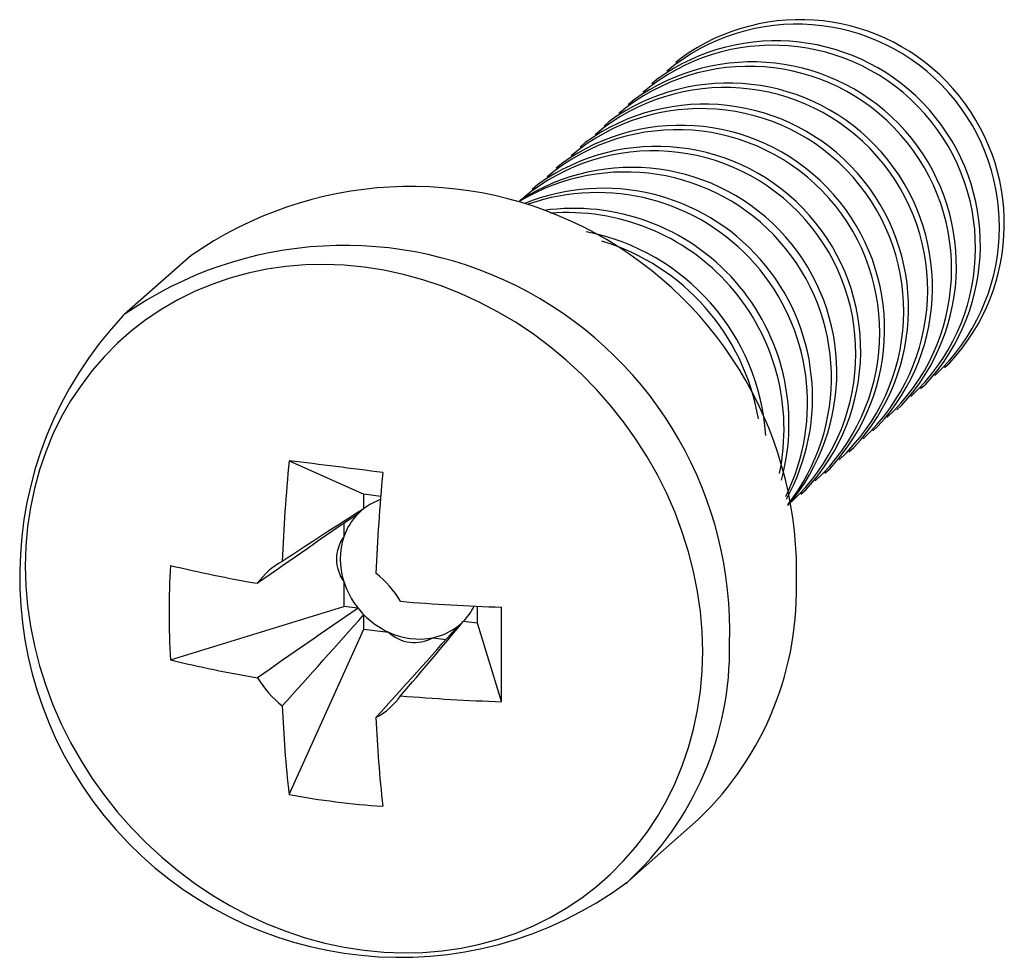
# Model space of a CAD drawing. Units: millimetres. Extents: x -2.27 to 5, y -2.33 to 4.59.
import ezdxf

# ---------------------------------------------------------------- set-up
doc = ezdxf.new("R2010")
doc.units = ezdxf.units.MM

msp = doc.modelspace()

# ---------------------------------------------------------------- linework, layer by layer
at = {"color": 7, "linetype": 'Continuous', "lineweight": 25}
for p, q in [((2.6154, 4.3065), (2.5775, 4.2731)), ((2.4386, 4.1506), (2.4007, 4.1172)), ((2.2618, 3.9947), (2.2239, 3.9613)), ((2.085, 3.8388), (2.0471, 3.8054)), ((1.9083, 3.6829), (1.8704, 3.6495)), ((1.7315, 3.527), (1.6936, 3.4936)), ((1.5547, 3.3711), (1.5168, 3.3377)), ((-1.0035, 2.8483), (-1.4972, 2.4129)), ((-1.4972, 2.4129), (-1.5039, 2.407)), ((4.5618, 2.0231), (4.5997, 2.0565)), ((4.385, 1.8672), (4.4229, 1.9006)), ((4.2082, 1.7113), (4.2461, 1.7447)), ((4.0314, 1.5554), (4.0693, 1.5888)), ((3.8547, 1.3995), (3.8926, 1.4329)), ((-0.2797, 1.3338), (0.2726, 1.0866)), ((3.6779, 1.2436), (3.7158, 1.277)), ((3.5011, 1.0877), (3.539, 1.1211)), ((0.3972, 1.0709), (0.2726, 1.0866)), ((0.2726, 0.9805), (0.2726, 1.0866)), ((0.1253, 0.8715), (0.1253, 0.7735)), ((0.1253, 0.4421), (0.1253, 0.259)), ((-1.1555, -0.1363), (0.1253, 0.259)), ((0.2305, 0.2457), (0.1253, 0.259)), ((1.1121, 0.1347), (1.1121, 0.2602)), ((0.2726, 0.0919), (0.2726, 0.198)), ((1.1121, 0.1347), (1.0069, 0.1479)), ((-0.2797, -1.1294), (0.2726, 0.0919)), ((0.2726, 0.0919), (0.4543, 0.0691)), ((1.2884, -0.4442), (1.1121, 0.1347)), ((0.7831, 0.0276), (0.8803, 0.0154)), ((2.2068, -1.7871), (2.7006, -1.3517)), ((2.2068, -1.7871), (2.2168, -1.7782))]:
    msp.add_line(p, q, dxfattribs=at)
at = {"color": 7, "linetype": 'Continuous', "lineweight": 25, "flags": 128}
msp.add_lwpolyline([(2.7758, -0.0734), (2.7716, 0.0737), (2.7589, 0.2214), (2.7378, 0.3692), (2.7084, 0.5166), (2.6707, 0.663), (2.625, 0.808), (2.5712, 0.9511), (2.5097, 1.0917), (2.4407, 1.2295), (2.3643, 1.364), (2.2808, 1.4947), (2.1905, 1.6211), (2.0938, 1.7428), (1.9909, 1.8595), (1.8822, 1.9707), (1.768, 2.0761), (1.6488, 2.1752), (1.525, 2.2678), (1.3969, 2.3536), (1.265, 2.4322), (1.1298, 2.5034), (0.9916, 2.5669), (0.8511, 2.6226), (0.7085, 2.6702), (0.5646, 2.7096), (0.4196, 2.7406), (0.2741, 2.7632), (0.1287, 2.7773), (-0.0163, 2.7828), (-0.1603, 2.7797), (-0.3028, 2.768), (-0.4434, 2.7477), (-0.5815, 2.719), (-0.7167, 2.6819), (-0.8486, 2.6365), (-0.9767, 2.583), (-1.1006, 2.5216), (-1.2198, 2.4525), (-1.3339, 2.3759), (-1.4426, 2.2921), (-1.5455, 2.2014), (-1.6423, 2.104), (-1.7325, 2.0003), (-1.816, 1.8907), (-1.8924, 1.7755), (-1.9615, 1.6551), (-2.023, 1.5299), (-2.0767, 1.4003), (-2.1225, 1.2669), (-2.1601, 1.1299), (-2.1895, 0.99), (-2.2106, 0.8475), (-2.2233, 0.703), (-2.2276, 0.5569), (-2.2233, 0.4098), (-2.2106, 0.2621), (-2.1895, 0.1143), (-2.1601, -0.033), (-2.1225, -0.1795), (-2.0767, -0.3245), (-2.023, -0.4675), (-1.9615, -0.6082), (-1.8924, -0.746), (-1.816, -0.8805), (-1.7325, -1.0111), (-1.6423, -1.1376), (-1.5455, -1.2593), (-1.4426, -1.376), (-1.3339, -1.4872), (-1.2198, -1.5925), (-1.1006, -1.6917), (-0.9767, -1.7843), (-0.8486, -1.87), (-0.7167, -1.9486), (-0.5815, -2.0198), (-0.4434, -2.0834), (-0.3028, -2.139), (-0.1603, -2.1867), (-0.0163, -2.2261), (0.1287, -2.2571), (0.2741, -2.2797), (0.4196, -2.2938), (0.5646, -2.2992), (0.7085, -2.2961), (0.8511, -2.2844), (0.9916, -2.2642), (1.1298, -2.2354), (1.265, -2.1983), (1.3969, -2.153), (1.525, -2.0995), (1.6488, -2.0381), (1.768, -1.969), (1.8822, -1.8924), (1.9909, -1.8086), (2.0938, -1.7178), (2.1905, -1.6204), (2.2808, -1.5168), (2.3643, -1.4071), (2.4407, -1.2919), (2.5097, -1.1715), (2.5712, -1.0463), (2.625, -0.9168), (2.6707, -0.7833), (2.7084, -0.6464), (2.7378, -0.5065), (2.7589, -0.364), (2.7716, -0.2195), (2.7758, -0.0734)], dxfattribs=at)
at = {"color": 7, "linetype": 'Continuous', "lineweight": 25}
for centre, radius, start, end in [((3.4955, 3.0827), 1.5074, 317.09655, 125.72269), ((3.4703, 3.0605), 1.4969, 312.93509, 129.88416), ((3.2935, 2.9046), 1.4969, 312.93509, 129.88416), ((3.3187, 2.9268), 1.5074, 317.09655, 125.72269), ((3.1167, 2.7487), 1.4969, 312.93509, 129.88416), ((3.1419, 2.7709), 1.5074, 317.09655, 125.72269), ((2.94, 2.5928), 1.4969, 312.93509, 129.88416), ((2.9652, 2.615), 1.5074, 317.09655, 125.72269), ((2.7632, 2.4369), 1.4969, 312.93509, 129.88416), ((2.7884, 2.4591), 1.5074, 317.09655, 125.72269), ((2.6116, 2.3032), 1.5074, 317.09655, 125.72269), ((2.5864, 2.281), 1.4969, 312.93509, 129.88416), ((2.4348, 2.1473), 1.5074, 317.09655, 125.72269), ((2.4096, 2.1251), 1.4969, 312.93509, 129.88416), ((2.2519, 1.986), 1.5139, 319.56378, 123.25547), ((2.2058, 1.9454), 1.5205, 321.9547, 120.86454), ((0.6234, 0.5134), 2.8458, 358.08559, 124.86836), ((2.04, 1.7991), 1.5468, 331.06785, 111.75139), ((1.9955, 1.7599), 1.5542, 333.70056, 109.11868), ((1.8243, 1.6088), 1.5885, 344.77341, 98.04584), ((1.7768, 1.567), 1.5993, 348.2294, 94.58985), ((1.5997, 1.4108), 1.6449, 3.86097, 78.95827), ((1.5507, 1.3676), 1.6589, 9.58838, 73.23086), ((0.5414, 0.4788), 2.8102, 136.69305, 306.59316), ((14.014, -0.0054), 14.3563, 174.64763, 177.62188), ((-5.3195, -41.4591), 43.0886, 82.35538, 83.28311), ((14.7062, -0.0926), 14.3563, 174.64763, 177.62188), ((0.5417, 0.6315), 0.4407, 109.40005, 127.62144), ((21.2266, -32.0362), 39.1046, 122.40118, 123.45297), ((0.5371, 0.6382), 0.4326, 127.68886, 135.13039), ((44.1171, -63.2886), 77.7932, 124.34289, 125.007953), ((0.5475, 0.6296), 0.446, 135.28503, 161.16929), ((0.3507, 0.6078), 0.2798, 143.67722, 216.32278), ((0.6266, 0.6078), 0.5279, 161.70464, 198.29536), ((-0.0818, 0.1254), 0.527, 118.08437, 144.73487), ((4.7697, 0.2125), 5.9355, 176.63071, 183.36929), ((1.1359, 10.1192), 9.8287, 256.51828, 260.34767), ((0.7111, 0.6296), 0.6151, 197.74683, 218.61411), ((-0.1098, -0.0969), 0.7635, 31.01786, 51.80138), ((1.1339, 0.3786), 2.3342, 312.15971, 0.97598), ((1.7464, 14.6024), 14.3563, 265.19737, 268.17161), ((44.1171, -63.9863), 77.7932, 124.34289, 125.007953), ((0.7237, 0.6382), 0.6303, 218.51509, 224.30415), ((0.6942, 0.4585), 0.4407, 315.19781, 333.41919), ((-41.7988, -0.0954), 43.0886, 359.53614, 0.46386), ((-57.9698, 51.7694), 77.7932, 317.811291, 318.476355), ((0.7135, 0.6268), 0.6151, 224.20514, 245.07242), ((-29.1316, 25.0646), 39.1046, 319.36627, 320.41806), ((0.7004, 0.4531), 0.4326, 307.68886, 315.13039), ((-57.2776, 51.6822), 77.7932, 317.811291, 318.476355), ((0.6931, 0.4645), 0.446, 281.64995, 307.53421), ((0.6469, 0.272), 0.2798, 226.49647, 299.14202), ((0.6814, 0.5457), 0.5279, 244.52389, 281.1146), ((1.1359, 9.4216), 9.8287, 256.51828, 260.34767), ((0.1422, 0.1254), 0.7635, 211.01786, 231.80138), ((0.1142, -0.0969), 0.527, 298.08437, 324.73487), ((1.7464, 13.9047), 14.3563, 265.19737, 268.17161), ((9.4897, -0.0507), 9.8287, 182.47158, 186.30097), ((10.1819, -0.1379), 9.8287, 182.47158, 186.30097), ((0.8071, 4.7058), 5.9355, 259.44996, 266.18853)]:
    msp.add_arc(centre, radius, start, end, dxfattribs=at)
at = {"color": 8, "linetype": 'Continuous', "lineweight": 25}
for centre, radius, start, end in [((0.1297, 0.078), 2.8458, 358.08559, 124.86836), ((0.6392, -0.0567), 2.3351, 312.50161, 0.97114)]:
    msp.add_arc(centre, radius, start, end, dxfattribs=at)

doc.saveas('drawing.dxf')
